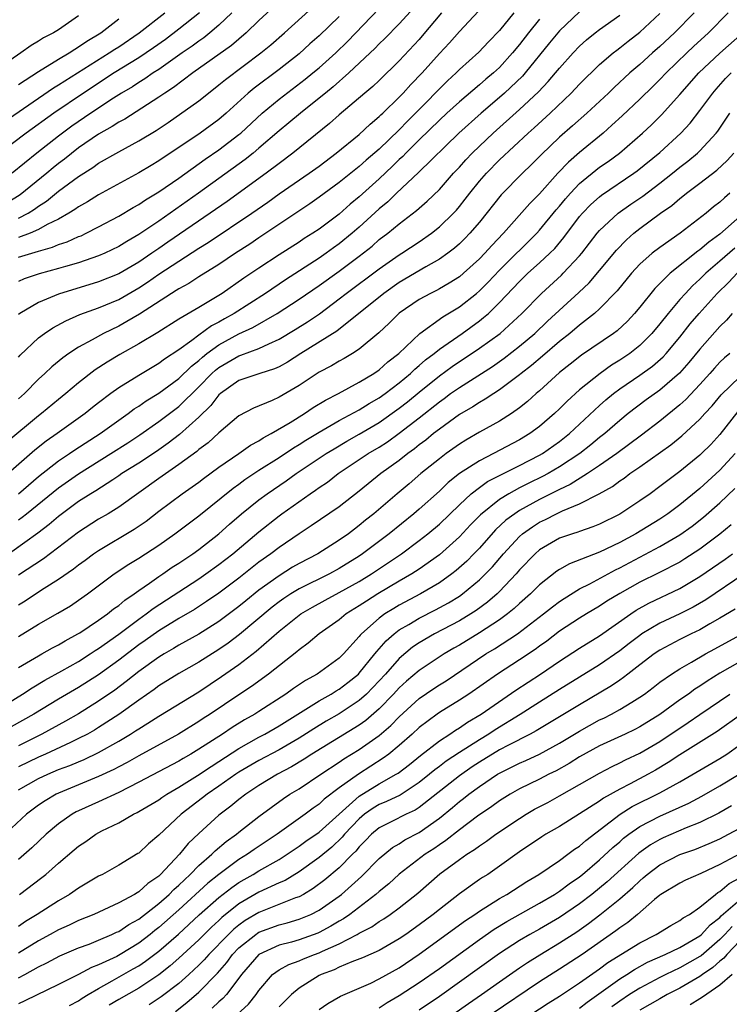
# Model space of a CAD drawing. Units: inches. Extents: x 2556000 to 2559000, y 1524000 to 1527000.
# Drawn here: x 2556605 to 2556676, y 1524298 to 1524396 of the extents above; entities that cross this region are included whole.
import ezdxf

# ---------------------------------------------------------------- set-up
doc = ezdxf.new("R2010")
doc.units = ezdxf.units.IN
doc.header["$MEASUREMENT"] = 0
doc.layers.add('LD25561524_2ft', color=123, linetype='Continuous')

msp = doc.modelspace()

# ---------------------------------------------------------------- linework, layer by layer
at = {"layer": 'LD25561524_2ft'}
for points, elevation in [([(2556631, 1524398.089), (2556629, 1524396.225), (2556627.713, 1524395), (2556626.249, 1524393.751), (2556622.391, 1524391), (2556620.457, 1524389.543), (2556619.605, 1524389), (2556619, 1524388.578), (2556615.604, 1524386.396), (2556615, 1524386.081), (2556614.351, 1524385.649), (2556613, 1524384.902), (2556611, 1524383.513), (2556609.598, 1524382.402), (2556609, 1524381.959), (2556608.464, 1524381.536), (2556607.823, 1524381), (2556605.156, 1524378.844), (2556603.942, 1524378.058)], 8232), ([(2556605, 1524362.62), (2556605.18, 1524362.82), (2556607, 1524364.567), (2556607.583, 1524365), (2556608.432, 1524365.569), (2556609.728, 1524366.272), (2556611.125, 1524366.875), (2556613, 1524367.551), (2556615, 1524368.402), (2556617, 1524369.553), (2556617.884, 1524370.116), (2556619, 1524370.899), (2556621, 1524372.223), (2556623, 1524373.505), (2556623.932, 1524374.069), (2556628.28, 1524377), (2556629.886, 1524378.114), (2556631, 1524378.919), (2556634.022, 1524381), (2556635, 1524381.71), (2556636.715, 1524383), (2556639, 1524384.872), (2556640.098, 1524385.902), (2556641, 1524386.641), (2556641.174, 1524386.826), (2556641.369, 1524387), (2556643, 1524388.585), (2556643.4, 1524389), (2556644.158, 1524389.843), (2556645.276, 1524391), (2556647, 1524392.936), (2556648.003, 1524393.997), (2556649, 1524395.142), (2556651.844, 1524398.156)], 8244), ([(2556605, 1524376.507), (2556605.95, 1524377), (2556606.598, 1524377.402), (2556607, 1524377.707), (2556607.789, 1524378.211), (2556609, 1524379.197), (2556611, 1524380.664), (2556612.434, 1524381.566), (2556613, 1524381.987), (2556615, 1524383.143), (2556617, 1524384.211), (2556618.733, 1524385.267), (2556619.928, 1524386.072), (2556623, 1524388.232), (2556623.953, 1524389), (2556625, 1524389.805), (2556625.651, 1524390.349), (2556629.192, 1524393), (2556630.175, 1524393.825), (2556631.533, 1524395), (2556635, 1524398.128)], 8234), ([(2556644.473, 1524397.527), (2556643, 1524395.898), (2556641.559, 1524394.441), (2556641, 1524393.899), (2556640.563, 1524393.437), (2556640.105, 1524393), (2556637.977, 1524391), (2556636.391, 1524389.609), (2556635.627, 1524389), (2556635, 1524388.469), (2556633.142, 1524387), (2556631.982, 1524386.018), (2556631, 1524385.229), (2556629, 1524383.49), (2556628.415, 1524383), (2556627.627, 1524382.373), (2556622.963, 1524379), (2556619, 1524376.22), (2556617, 1524374.859), (2556615.816, 1524374.184), (2556615, 1524373.673), (2556613.607, 1524373), (2556613, 1524372.738), (2556611, 1524372.054), (2556609.677, 1524371.677), (2556609, 1524371.465), (2556607.067, 1524370.933), (2556605.567, 1524370.433), (2556605, 1524370.184)], 8240), ([(2556672.432, 1524397), (2556670.474, 1524395), (2556669, 1524393.642), (2556668.263, 1524393), (2556667, 1524391.852), (2556666.011, 1524391), (2556664.445, 1524389.555), (2556663.873, 1524389), (2556661.716, 1524387), (2556660.287, 1524385.713), (2556659, 1524384.58), (2556657.156, 1524382.844), (2556656.168, 1524381.832), (2556655.295, 1524381), (2556653.157, 1524378.843), (2556651, 1524376.11), (2556650.058, 1524375), (2556649.539, 1524374.461), (2556649, 1524373.94), (2556648.503, 1524373.497), (2556647.837, 1524373), (2556647, 1524372.416), (2556645.662, 1524371.662), (2556643, 1524370.067), (2556641.458, 1524369), (2556636.781, 1524365.219), (2556633.187, 1524363), (2556631.854, 1524362.146), (2556631, 1524361.676), (2556630.535, 1524361.465), (2556629.086, 1524361), (2556627, 1524360.287), (2556625.159, 1524359), (2556625, 1524358.863), (2556624.197, 1524357.803), (2556623, 1524356.633), (2556621.081, 1524354.919), (2556619.951, 1524354.049), (2556618.773, 1524353.227), (2556617, 1524352.045), (2556615.329, 1524351), (2556615, 1524350.773), (2556614.398, 1524350.398), (2556612.705, 1524349.295), (2556612.21, 1524349), (2556611, 1524348.212), (2556609, 1524346.736), (2556608.068, 1524345.932), (2556606.924, 1524345.076), (2556603, 1524342.281)], 8256), ([(2556623.051, 1524397), (2556621, 1524395.358), (2556619.655, 1524394.345), (2556618.48, 1524393.52), (2556617, 1524392.527), (2556614.545, 1524391), (2556611.487, 1524389), (2556608.518, 1524387), (2556605.759, 1524385), (2556603, 1524382.924)], 8228), ([(2556603, 1524385.754), (2556608.482, 1524389.518), (2556609, 1524389.824), (2556614.058, 1524393), (2556614.613, 1524393.388), (2556615, 1524393.624), (2556617.055, 1524395), (2556619.613, 1524397)], 8226), ([(2556611, 1524396.691), (2556609, 1524395.307), (2556608.478, 1524395), (2556607.502, 1524394.498), (2556607, 1524394.165), (2556606.265, 1524393.735), (2556605.244, 1524393), (2556603, 1524391.472)], 8222), ([(2556661, 1524397.103), (2556659, 1524395.204), (2556658.001, 1524394), (2556655.57, 1524391), (2556655.305, 1524390.695), (2556653.518, 1524389), (2556653, 1524388.543), (2556651.165, 1524387), (2556648.944, 1524385), (2556644.931, 1524381.068), (2556642.732, 1524379), (2556641.863, 1524378.137), (2556641, 1524377.43), (2556639, 1524375.607), (2556638.306, 1524375), (2556637, 1524373.929), (2556636.452, 1524373.548), (2556635.705, 1524373), (2556635, 1524372.517), (2556631.647, 1524370.353), (2556629.642, 1524369), (2556626.518, 1524367), (2556625.543, 1524366.457), (2556625, 1524366.135), (2556624.255, 1524365.745), (2556623, 1524364.83), (2556622.29, 1524364.29), (2556621, 1524363.37), (2556619.569, 1524362.431), (2556619, 1524361.991), (2556617, 1524360.816), (2556615, 1524359.576), (2556614.204, 1524359), (2556613, 1524358.085), (2556612.393, 1524357.607), (2556611.664, 1524357), (2556608.862, 1524355), (2556607.757, 1524354.243), (2556606.645, 1524353.355), (2556603.975, 1524351)], 8250), ([(2556626.295, 1524397), (2556625, 1524395.78), (2556624.089, 1524395), (2556623.484, 1524394.516), (2556623, 1524394.19), (2556622.321, 1524393.679), (2556621.335, 1524393), (2556619, 1524391.35), (2556618.455, 1524391), (2556617.595, 1524390.405), (2556617, 1524390.052), (2556616.369, 1524389.631), (2556615.289, 1524389), (2556614.496, 1524388.497), (2556612.227, 1524387), (2556610.312, 1524385.688), (2556609, 1524384.708), (2556606.824, 1524383), (2556604.358, 1524381)], 8230), ([(2556604.988, 1524349), (2556607, 1524350.723), (2556609, 1524352.283), (2556610.085, 1524353), (2556610.623, 1524353.376), (2556613.156, 1524355), (2556615, 1524356.347), (2556615.938, 1524357), (2556616.541, 1524357.459), (2556617, 1524357.746), (2556617.73, 1524358.27), (2556619, 1524359.029), (2556621, 1524360.489), (2556622.261, 1524361.739), (2556623, 1524362.309), (2556623.354, 1524362.646), (2556623.807, 1524363), (2556625, 1524363.87), (2556627, 1524364.954), (2556628.4, 1524365.6), (2556630.827, 1524367), (2556633, 1524368.421), (2556635, 1524369.797), (2556637, 1524371.215), (2556639, 1524372.699), (2556640.28, 1524373.72), (2556641, 1524374.36), (2556641.845, 1524375), (2556643, 1524375.949), (2556644.737, 1524377.263), (2556645, 1524377.517), (2556645.793, 1524378.207), (2556647, 1524379.376), (2556648.424, 1524381), (2556649, 1524381.606), (2556649.655, 1524382.345), (2556650.286, 1524383), (2556651, 1524383.7), (2556652.368, 1524385), (2556655, 1524387.352), (2556656.883, 1524389.117), (2556657.865, 1524390.135), (2556658.605, 1524391), (2556659, 1524391.489), (2556660.344, 1524393), (2556661, 1524393.686), (2556661.694, 1524394.306), (2556662.553, 1524395), (2556663, 1524395.344), (2556665, 1524396.771)], 8252), ([(2556605, 1524372.607), (2556607, 1524373.209), (2556608.4, 1524373.6), (2556609, 1524373.869), (2556609.858, 1524374.142), (2556611, 1524374.667), (2556611.242, 1524374.758), (2556611.757, 1524375), (2556613, 1524375.637), (2556615, 1524376.707), (2556616.432, 1524377.568), (2556617, 1524377.881), (2556617.665, 1524378.335), (2556619, 1524379.145), (2556621, 1524380.511), (2556623.619, 1524382.381), (2556625, 1524383.328), (2556627, 1524384.847), (2556627.181, 1524385), (2556629.323, 1524387), (2556631, 1524388.377), (2556633.62, 1524390.38), (2556634.381, 1524391), (2556635, 1524391.518), (2556636.657, 1524393), (2556637.849, 1524394.15), (2556641, 1524397.441)], 8238), ([(2556675.829, 1524397), (2556673.874, 1524395), (2556672.367, 1524393.632), (2556671.696, 1524393), (2556669.625, 1524391), (2556669, 1524390.337), (2556668.327, 1524389.673), (2556667, 1524388.388), (2556665.262, 1524386.738), (2556664.226, 1524385.775), (2556663.335, 1524385), (2556661, 1524383.054), (2556659.893, 1524382.107), (2556658.837, 1524381), (2556657, 1524378.951), (2556656.023, 1524377.977), (2556653.395, 1524375), (2556652.224, 1524373.776), (2556651.54, 1524373), (2556651, 1524372.445), (2556649.396, 1524371), (2556649, 1524370.665), (2556647.982, 1524370.018), (2556647, 1524369.452), (2556646.709, 1524369.291), (2556646.113, 1524369), (2556645, 1524368.38), (2556643, 1524367.01), (2556641.98, 1524366.02), (2556640.95, 1524365.05), (2556639, 1524363.428), (2556638.333, 1524363), (2556637.5, 1524362.5), (2556637, 1524362.238), (2556636.229, 1524361.771), (2556635, 1524361.121), (2556633, 1524359.808), (2556631, 1524358.629), (2556630.304, 1524358.304), (2556628.452, 1524357.548), (2556627, 1524356.788), (2556625, 1524355.082), (2556623.922, 1524354.078), (2556623, 1524353.399), (2556622.789, 1524353.211), (2556621, 1524351.908), (2556619, 1524350.521), (2556615, 1524347.651), (2556613.944, 1524347), (2556613, 1524346.447), (2556611, 1524345.152), (2556607.491, 1524342.509), (2556605, 1524340.883)], 8258), ([(2556654.426, 1524397), (2556653, 1524395.24), (2556651.896, 1524394.104), (2556650.926, 1524393.074), (2556649, 1524391.34), (2556648.671, 1524391), (2556647.8, 1524390.2), (2556644.634, 1524387), (2556643.81, 1524386.19), (2556643, 1524385.331), (2556641, 1524383.398), (2556639.7, 1524382.3), (2556639, 1524381.661), (2556637, 1524380.052), (2556635, 1524378.586), (2556634.067, 1524377.933), (2556629, 1524374.546), (2556628.082, 1524373.918), (2556626.668, 1524373), (2556625, 1524371.883), (2556623, 1524370.652), (2556622.002, 1524369.998), (2556621, 1524369.462), (2556620.73, 1524369.269), (2556620.266, 1524369), (2556617.066, 1524366.934), (2556615.824, 1524366.176), (2556615, 1524365.735), (2556613.493, 1524365), (2556612.363, 1524364.362), (2556611, 1524363.624), (2556610.037, 1524363), (2556609.422, 1524362.578), (2556608.321, 1524361.679), (2556607.613, 1524361), (2556607, 1524360.443), (2556605.587, 1524359), (2556605, 1524358.467)], 8246), ([(2556647.219, 1524397), (2556645.302, 1524394.698), (2556645, 1524394.357), (2556643, 1524392.222), (2556641, 1524390.263), (2556640.352, 1524389.648), (2556639.566, 1524389), (2556637, 1524386.812), (2556636.043, 1524385.957), (2556632.392, 1524383), (2556631, 1524381.966), (2556629.733, 1524381), (2556625.823, 1524378.177), (2556624.134, 1524377), (2556619.893, 1524374.107), (2556619, 1524373.476), (2556618.71, 1524373.29), (2556618.315, 1524373), (2556617, 1524372.113), (2556615, 1524370.951), (2556613, 1524370.152), (2556609, 1524368.932), (2556607, 1524368.099), (2556605.143, 1524367), (2556605, 1524366.89)], 8242), ([(2556605, 1524346.397), (2556605.358, 1524346.642), (2556605.784, 1524347), (2556609, 1524349.586), (2556611, 1524350.991), (2556614.218, 1524353), (2556615.915, 1524354.085), (2556617.12, 1524354.88), (2556619, 1524356.203), (2556621, 1524357.708), (2556623, 1524359.652), (2556624.301, 1524361), (2556624.659, 1524361.341), (2556625, 1524361.607), (2556627, 1524362.773), (2556627.178, 1524362.822), (2556629, 1524363.498), (2556629.975, 1524363.975), (2556631, 1524364.419), (2556632.607, 1524365.393), (2556633.836, 1524366.164), (2556635.028, 1524366.972), (2556637, 1524368.441), (2556637.696, 1524369), (2556641, 1524371.448), (2556643, 1524372.843), (2556643.259, 1524373), (2556645, 1524374.158), (2556646.217, 1524375), (2556647, 1524375.625), (2556648.416, 1524377), (2556648.697, 1524377.303), (2556649, 1524377.657), (2556649.593, 1524378.407), (2556650.028, 1524379), (2556651, 1524380.207), (2556651.691, 1524381), (2556653, 1524382.321), (2556655.86, 1524385), (2556656.466, 1524385.534), (2556658.057, 1524387), (2556660.158, 1524389), (2556661, 1524389.879), (2556663, 1524391.835), (2556664.343, 1524393), (2556664.708, 1524393.292), (2556665, 1524393.497), (2556665.831, 1524394.169), (2556667, 1524395.066), (2556669, 1524396.946)], 8254), ([(2556637, 1524396.645), (2556635, 1524394.701), (2556634.091, 1524393.909), (2556633, 1524392.925), (2556631, 1524391.337), (2556628.519, 1524389.481), (2556627.937, 1524389), (2556625.723, 1524387), (2556625, 1524386.372), (2556623.139, 1524385), (2556619, 1524382.228), (2556618.224, 1524381.776), (2556617, 1524381.028), (2556613, 1524378.822), (2556611.875, 1524378.125), (2556611, 1524377.644), (2556610.633, 1524377.367), (2556610.02, 1524377), (2556609, 1524376.422), (2556607.862, 1524375.862), (2556607, 1524375.372), (2556606.163, 1524375), (2556605, 1524374.566)], 8236), ([(2556657, 1524396.388), (2556655.886, 1524395), (2556655, 1524393.837), (2556654.317, 1524393), (2556653, 1524391.557), (2556652.401, 1524391), (2556651.632, 1524390.368), (2556651, 1524389.817), (2556649, 1524388.129), (2556647.757, 1524387), (2556647, 1524386.3), (2556645, 1524384.342), (2556643.664, 1524383), (2556643.344, 1524382.656), (2556643, 1524382.352), (2556642.316, 1524381.684), (2556641, 1524380.442), (2556639, 1524378.635), (2556638.102, 1524377.898), (2556637, 1524376.916), (2556635, 1524375.415), (2556634.381, 1524375), (2556633.525, 1524374.475), (2556633, 1524374.119), (2556631, 1524372.839), (2556629, 1524371.528), (2556627.488, 1524370.512), (2556625.313, 1524369), (2556625, 1524368.8), (2556623, 1524367.588), (2556621, 1524366.414), (2556618.902, 1524365.098), (2556617, 1524363.945), (2556615.114, 1524362.886), (2556613.861, 1524362.139), (2556612.649, 1524361.351), (2556611, 1524360.074), (2556609.725, 1524359), (2556609, 1524358.416), (2556607.304, 1524357), (2556607, 1524356.771), (2556603.851, 1524354.149)], 8248), ([(2556605, 1524389.838), (2556607, 1524391.145), (2556609, 1524392.385), (2556610.041, 1524393), (2556610.617, 1524393.383), (2556611, 1524393.596), (2556611.829, 1524394.171), (2556613.208, 1524395), (2556615, 1524396.393)], 8224), ([(2556605, 1524337.91), (2556605.681, 1524338.32), (2556606.685, 1524339), (2556607.572, 1524339.572), (2556609, 1524340.457), (2556610.496, 1524341.504), (2556611, 1524341.905), (2556611.64, 1524342.36), (2556612.494, 1524343), (2556613, 1524343.343), (2556616.552, 1524345.448), (2556617.735, 1524346.265), (2556619, 1524347.252), (2556621.343, 1524349), (2556623, 1524350.167), (2556623.472, 1524350.528), (2556625, 1524351.642), (2556626.983, 1524353), (2556628.155, 1524353.845), (2556629, 1524354.291), (2556629.422, 1524354.578), (2556630.22, 1524355), (2556632.124, 1524356.124), (2556633.534, 1524357), (2556634.41, 1524357.59), (2556635.648, 1524358.352), (2556636.922, 1524359), (2556639, 1524360.122), (2556640.46, 1524361), (2556641, 1524361.37), (2556641.851, 1524362.149), (2556642.945, 1524363), (2556645.069, 1524365), (2556647.34, 1524366.66), (2556649, 1524367.662), (2556650.699, 1524369), (2556651, 1524369.254), (2556651.869, 1524370.131), (2556653, 1524371.326), (2556656.728, 1524375), (2556657, 1524375.294), (2556658.67, 1524377.33), (2556659, 1524377.701), (2556659.577, 1524378.423), (2556660.088, 1524379), (2556661, 1524379.952), (2556663, 1524381.582), (2556663.834, 1524382.166), (2556664.972, 1524383), (2556667.287, 1524385), (2556668.166, 1524385.834), (2556669.17, 1524386.83), (2556671, 1524388.843), (2556672.889, 1524391), (2556675, 1524392.963), (2556677.299, 1524395)], 8260), ([(2556605, 1524334.742), (2556607, 1524335.965), (2556608.939, 1524337.061), (2556610.18, 1524337.82), (2556611, 1524338.376), (2556611.879, 1524339), (2556614.555, 1524341), (2556616.022, 1524341.978), (2556617, 1524342.565), (2556619, 1524343.872), (2556620.613, 1524345), (2556623, 1524346.786), (2556626.435, 1524349.565), (2556627, 1524349.961), (2556627.595, 1524350.405), (2556629, 1524351.342), (2556631, 1524352.61), (2556632.437, 1524353.563), (2556633, 1524353.897), (2556633.666, 1524354.334), (2556635, 1524355.153), (2556637, 1524356.311), (2556639, 1524357.384), (2556639.992, 1524358.008), (2556641, 1524358.569), (2556641.602, 1524359), (2556643, 1524360.07), (2556644.111, 1524361), (2556644.557, 1524361.443), (2556645, 1524361.802), (2556645.633, 1524362.367), (2556646.474, 1524363), (2556647, 1524363.431), (2556649.262, 1524365), (2556651, 1524366.251), (2556651.423, 1524366.577), (2556651.899, 1524367), (2556653, 1524368.077), (2556655, 1524370.196), (2556655.844, 1524371), (2556657, 1524372.04), (2556658.03, 1524373), (2556658.517, 1524373.483), (2556659.439, 1524374.561), (2556661, 1524376.671), (2556661.279, 1524377), (2556662.133, 1524377.867), (2556663, 1524378.648), (2556663.197, 1524378.803), (2556666.423, 1524381), (2556666.758, 1524381.242), (2556669, 1524383.048), (2556671.115, 1524385), (2556672.017, 1524385.983), (2556673, 1524387.254), (2556674.279, 1524389), (2556674.613, 1524389.387), (2556675.568, 1524390.432), (2556676.12, 1524391)], 8262), ([(2556605, 1524331.647), (2556607, 1524332.821), (2556607.336, 1524333), (2556608.39, 1524333.611), (2556609, 1524333.92), (2556609.674, 1524334.326), (2556610.935, 1524335), (2556611.111, 1524335.111), (2556613, 1524336.383), (2556613.874, 1524337), (2556614.49, 1524337.51), (2556615, 1524337.856), (2556615.615, 1524338.385), (2556616.54, 1524339), (2556617, 1524339.341), (2556618.083, 1524340.083), (2556619, 1524340.738), (2556619.4, 1524341), (2556620.343, 1524341.657), (2556621, 1524342.074), (2556622.384, 1524343), (2556623, 1524343.443), (2556625, 1524345.006), (2556626.049, 1524345.951), (2556627.268, 1524347), (2556629, 1524348.392), (2556629.811, 1524349), (2556631.709, 1524350.291), (2556632.724, 1524351), (2556635.72, 1524353), (2556636.505, 1524353.495), (2556637.762, 1524354.238), (2556639, 1524354.942), (2556641, 1524356.119), (2556643, 1524357.524), (2556643.828, 1524358.172), (2556645, 1524359.144), (2556647, 1524360.762), (2556648.296, 1524361.704), (2556651, 1524363.513), (2556653.059, 1524365), (2556655.234, 1524367), (2556657.183, 1524369), (2556659.185, 1524370.815), (2556659.369, 1524371), (2556661, 1524372.737), (2556661.223, 1524373), (2556662.76, 1524375), (2556663, 1524375.281), (2556664.86, 1524377), (2556666.111, 1524377.889), (2556667.295, 1524378.705), (2556669, 1524379.998), (2556670.262, 1524381), (2556671, 1524381.608), (2556671.792, 1524382.208), (2556672.755, 1524383), (2556673, 1524383.234), (2556674.633, 1524385), (2556674.795, 1524385.206), (2556675.604, 1524386.396), (2556675.995, 1524387)], 8264), ([(2556603, 1524327.534), (2556605.407, 1524329), (2556606.365, 1524329.635), (2556607.617, 1524330.383), (2556609.311, 1524331.311), (2556611, 1524332.261), (2556612.156, 1524333), (2556612.656, 1524333.344), (2556613, 1524333.553), (2556615, 1524334.986), (2556617, 1524336.485), (2556617.736, 1524337), (2556618.446, 1524337.554), (2556623, 1524340.512), (2556623.709, 1524341), (2556625, 1524341.927), (2556626.383, 1524343), (2556629, 1524345.198), (2556631, 1524346.791), (2556631.286, 1524347), (2556634.114, 1524349), (2556634.651, 1524349.349), (2556635, 1524349.607), (2556635.837, 1524350.163), (2556636.919, 1524351), (2556639.9, 1524353), (2556641, 1524353.661), (2556641.819, 1524354.181), (2556643, 1524355.033), (2556645, 1524356.587), (2556647, 1524358.185), (2556647.485, 1524358.515), (2556648.129, 1524359), (2556649, 1524359.614), (2556652.292, 1524361.708), (2556653.463, 1524362.537), (2556655, 1524363.726), (2556656.518, 1524365), (2556657.789, 1524366.211), (2556660.917, 1524369.083), (2556661.946, 1524370.054), (2556663, 1524371.277), (2556664.679, 1524373.321), (2556665.663, 1524374.337), (2556666.418, 1524375), (2556667, 1524375.462), (2556669.086, 1524377), (2556670.214, 1524377.786), (2556671, 1524378.474), (2556671.302, 1524378.698), (2556671.665, 1524379), (2556673, 1524380), (2556674.698, 1524381.301), (2556675.732, 1524382.268), (2556676.392, 1524383)], 8266), ([(2556675.976, 1524379), (2556675.45, 1524378.55), (2556675, 1524378.109), (2556674.372, 1524377.628), (2556673.615, 1524377), (2556671.039, 1524375), (2556669, 1524373.588), (2556668.236, 1524373), (2556667, 1524371.899), (2556666.189, 1524371), (2556664.753, 1524369.247), (2556663, 1524367.464), (2556662.489, 1524367), (2556661, 1524365.835), (2556660.017, 1524365), (2556659, 1524364.195), (2556657.284, 1524362.716), (2556656.198, 1524361.802), (2556655.166, 1524361), (2556655, 1524360.855), (2556653, 1524359.358), (2556652.429, 1524359), (2556651.572, 1524358.428), (2556651, 1524358.116), (2556650.329, 1524357.671), (2556649, 1524356.903), (2556647, 1524355.45), (2556646.431, 1524355), (2556645.649, 1524354.351), (2556645, 1524353.866), (2556644.526, 1524353.474), (2556643.855, 1524353), (2556643, 1524352.327), (2556641.157, 1524351), (2556639, 1524349.259), (2556637, 1524347.699), (2556634.224, 1524345.776), (2556633, 1524344.988), (2556631, 1524343.632), (2556630.183, 1524343), (2556629, 1524342.15), (2556627, 1524340.573), (2556625, 1524339.078), (2556623.77, 1524338.23), (2556622.554, 1524337.446), (2556621, 1524336.539), (2556619, 1524335.317), (2556617.649, 1524334.351), (2556617, 1524333.908), (2556615, 1524332.385), (2556613, 1524330.913), (2556611, 1524329.642), (2556609, 1524328.49), (2556606.536, 1524327), (2556604.27, 1524325.729)], 8268), ([(2556677, 1524376.656), (2556675, 1524374.908), (2556673.883, 1524374.117), (2556673, 1524373.332), (2556672.801, 1524373.199), (2556670.038, 1524371), (2556668.511, 1524369.488), (2556667, 1524367.613), (2556666.483, 1524367), (2556665.767, 1524366.234), (2556664.74, 1524365.26), (2556664.39, 1524365), (2556661.182, 1524362.818), (2556660.071, 1524361.929), (2556659, 1524361.106), (2556657, 1524359.285), (2556656.669, 1524359), (2556655.806, 1524358.194), (2556655, 1524357.558), (2556654.194, 1524357), (2556653, 1524356.251), (2556651, 1524355.135), (2556649.651, 1524354.349), (2556649, 1524353.943), (2556647.683, 1524353), (2556647, 1524352.488), (2556645.164, 1524351), (2556644, 1524350), (2556642.797, 1524349), (2556640.472, 1524347), (2556639.647, 1524346.353), (2556639, 1524345.817), (2556638.527, 1524345.473), (2556637.92, 1524345), (2556637, 1524344.35), (2556634.86, 1524343), (2556633, 1524342.031), (2556632.348, 1524341.651), (2556631, 1524340.815), (2556629, 1524339.358), (2556627.688, 1524338.312), (2556627, 1524337.734), (2556625, 1524336.239), (2556623, 1524334.978), (2556621, 1524333.867), (2556620.466, 1524333.534), (2556619.528, 1524333), (2556619, 1524332.68), (2556617, 1524331.256), (2556615.749, 1524330.251), (2556614.6, 1524329.401), (2556613, 1524328.274), (2556611, 1524327.025), (2556609.703, 1524326.297), (2556607.334, 1524325), (2556605, 1524323.846)], 8270), ([(2556676.48, 1524373.52), (2556675, 1524372.208), (2556673.595, 1524371), (2556673, 1524370.41), (2556672.256, 1524369.744), (2556671.551, 1524369), (2556671, 1524368.37), (2556669.834, 1524367), (2556669, 1524365.944), (2556668.208, 1524365), (2556667, 1524363.797), (2556666.002, 1524363), (2556665, 1524362.318), (2556664.178, 1524361.822), (2556663.053, 1524361), (2556661, 1524359.362), (2556659.746, 1524358.254), (2556659, 1524357.487), (2556658.489, 1524357), (2556657, 1524355.714), (2556656.034, 1524355), (2556655, 1524354.377), (2556652.392, 1524353), (2556651, 1524352.297), (2556649.01, 1524351), (2556647.887, 1524350.113), (2556647, 1524349.26), (2556645, 1524347.46), (2556644.466, 1524347), (2556641.978, 1524345), (2556639.328, 1524343), (2556639, 1524342.777), (2556637, 1524341.527), (2556636.032, 1524341), (2556633, 1524339.492), (2556632.192, 1524339), (2556631.472, 1524338.528), (2556631, 1524338.196), (2556630.327, 1524337.673), (2556627.063, 1524334.937), (2556625.922, 1524334.078), (2556625, 1524333.445), (2556623, 1524332.184), (2556621, 1524331.046), (2556619, 1524329.808), (2556618.54, 1524329.46), (2556617, 1524328.401), (2556615.029, 1524326.971), (2556613, 1524325.654), (2556612.594, 1524325.407), (2556611.87, 1524325), (2556611, 1524324.548), (2556610.177, 1524324.177), (2556607.681, 1524323), (2556607, 1524322.702), (2556605, 1524321.736)], 8272), ([(2556605, 1524319.431), (2556607, 1524320.563), (2556607.923, 1524321), (2556609, 1524321.453), (2556610.134, 1524321.867), (2556611, 1524322.245), (2556611.541, 1524322.458), (2556613, 1524323.161), (2556615, 1524324.294), (2556616.186, 1524325), (2556616.688, 1524325.312), (2556617, 1524325.531), (2556617.922, 1524326.078), (2556619, 1524326.78), (2556623, 1524329.233), (2556625.26, 1524330.74), (2556627, 1524331.961), (2556628.732, 1524333.268), (2556631, 1524335.263), (2556633, 1524336.873), (2556633.179, 1524337), (2556634.332, 1524337.668), (2556635.618, 1524338.382), (2556637, 1524339.123), (2556639, 1524340.239), (2556640.245, 1524341), (2556643.209, 1524343), (2556645, 1524344.32), (2556645.863, 1524345), (2556647, 1524345.965), (2556649, 1524347.898), (2556650.186, 1524349), (2556651, 1524349.632), (2556651.798, 1524350.202), (2556653, 1524350.832), (2556655, 1524351.819), (2556657, 1524352.834), (2556657.282, 1524353), (2556659, 1524354.224), (2556659.981, 1524355), (2556663, 1524357.807), (2556663.631, 1524358.369), (2556664.375, 1524359), (2556665, 1524359.476), (2556667, 1524360.839), (2556668.273, 1524361.727), (2556669.335, 1524362.665), (2556669.638, 1524363), (2556671, 1524364.627), (2556672.046, 1524365.954), (2556672.927, 1524367), (2556674.732, 1524369), (2556675.886, 1524370.114), (2556676.718, 1524371)], 8274), ([(2556676.235, 1524367), (2556675.66, 1524366.34), (2556675, 1524365.696), (2556673, 1524363.426), (2556671.909, 1524362.091), (2556670.981, 1524361.019), (2556669, 1524359.326), (2556667.632, 1524358.368), (2556665.838, 1524357), (2556665, 1524356.324), (2556663.51, 1524355), (2556663, 1524354.6), (2556662.127, 1524353.873), (2556661.01, 1524353), (2556659, 1524351.673), (2556657.845, 1524351), (2556657.298, 1524350.702), (2556655.941, 1524350.059), (2556655, 1524349.575), (2556653.924, 1524349), (2556653, 1524348.425), (2556651.105, 1524346.895), (2556650.119, 1524345.881), (2556649, 1524344.698), (2556647, 1524342.907), (2556645, 1524341.481), (2556644.268, 1524341), (2556643, 1524340.265), (2556640.877, 1524339), (2556639.715, 1524338.285), (2556639, 1524337.8), (2556637.699, 1524337), (2556637, 1524336.411), (2556635.023, 1524335), (2556633.925, 1524334.075), (2556633, 1524333.425), (2556632.78, 1524333.22), (2556629.965, 1524331), (2556628.245, 1524329.755), (2556627, 1524328.934), (2556624.139, 1524327), (2556623.443, 1524326.557), (2556623, 1524326.252), (2556620.954, 1524325), (2556617, 1524322.835), (2556615.829, 1524322.171), (2556615, 1524321.747), (2556614.518, 1524321.482), (2556613, 1524320.761), (2556609, 1524319.115), (2556608.759, 1524319), (2556607.648, 1524318.352), (2556607, 1524317.9), (2556605.814, 1524317), (2556603.304, 1524314.696)], 8276), ([(2556675.993, 1524363), (2556675.448, 1524362.551), (2556675, 1524362.125), (2556674.456, 1524361.544), (2556673.989, 1524361), (2556673, 1524359.901), (2556671.596, 1524358.404), (2556671, 1524357.871), (2556669, 1524356.238), (2556667.171, 1524354.829), (2556664.708, 1524353), (2556663, 1524351.804), (2556661.79, 1524351), (2556660.072, 1524349.928), (2556659, 1524349.422), (2556658.727, 1524349.273), (2556657, 1524348.419), (2556655, 1524347.317), (2556654.522, 1524347), (2556653.652, 1524346.348), (2556652.619, 1524345.381), (2556651, 1524343.573), (2556650.451, 1524343), (2556649.734, 1524342.266), (2556648.68, 1524341.32), (2556648.263, 1524341), (2556647, 1524340.108), (2556645.131, 1524339), (2556643, 1524337.871), (2556642.447, 1524337.553), (2556641.562, 1524337), (2556641, 1524336.586), (2556639.221, 1524335), (2556639.113, 1524334.887), (2556639, 1524334.729), (2556637.426, 1524333), (2556637, 1524332.58), (2556634.805, 1524331), (2556633.638, 1524330.362), (2556632.45, 1524329.55), (2556631.694, 1524329), (2556629, 1524327.266), (2556628.582, 1524327), (2556627.566, 1524326.434), (2556626.329, 1524325.671), (2556625.356, 1524325), (2556623, 1524323.483), (2556622.186, 1524323), (2556621.421, 1524322.578), (2556621, 1524322.315), (2556617, 1524320.191), (2556615, 1524319.185), (2556613, 1524318.249), (2556611, 1524317.355), (2556610.759, 1524317.242), (2556610.341, 1524317), (2556609, 1524316.057), (2556607.752, 1524315), (2556606.34, 1524313.66), (2556605, 1524312.494)], 8278), ([(2556605.114, 1524309), (2556607.325, 1524310.675), (2556607.728, 1524311), (2556609, 1524312.132), (2556610.567, 1524313.433), (2556611, 1524313.82), (2556611.709, 1524314.291), (2556612.711, 1524315), (2556613.331, 1524315.332), (2556615, 1524316.139), (2556616.465, 1524317), (2556616.829, 1524317.171), (2556617, 1524317.267), (2556619, 1524318.45), (2556619.318, 1524318.681), (2556619.801, 1524319), (2556621, 1524319.697), (2556622.877, 1524320.878), (2556624.218, 1524321.782), (2556625, 1524322.263), (2556627, 1524323.568), (2556629, 1524324.691), (2556629.582, 1524325), (2556631, 1524325.823), (2556635, 1524328.306), (2556636.217, 1524329), (2556636.689, 1524329.311), (2556637, 1524329.487), (2556637.853, 1524330.147), (2556638.918, 1524331), (2556639, 1524331.081), (2556640.577, 1524333), (2556640.753, 1524333.247), (2556641, 1524333.506), (2556641.687, 1524334.313), (2556642.478, 1524335), (2556643, 1524335.399), (2556643.95, 1524335.95), (2556645, 1524336.585), (2556646.604, 1524337.396), (2556647.901, 1524338.099), (2556649, 1524338.773), (2556649.328, 1524339), (2556651, 1524340.389), (2556651.622, 1524341), (2556652.293, 1524341.707), (2556653.393, 1524343), (2556655, 1524344.725), (2556655.316, 1524345), (2556656.296, 1524345.704), (2556657, 1524346.148), (2556657.581, 1524346.419), (2556658.682, 1524347), (2556659.294, 1524347.294), (2556661, 1524347.992), (2556662.958, 1524349), (2556664.28, 1524349.72), (2556665, 1524350.268), (2556665.446, 1524350.554), (2556666.024, 1524351), (2556667, 1524351.668), (2556670.119, 1524353.881), (2556671.216, 1524354.784), (2556673, 1524356.433), (2556673.505, 1524357), (2556674.228, 1524357.772), (2556675.134, 1524358.865), (2556677, 1524360.657)], 8280), ([(2556676.78, 1524357.22), (2556675, 1524354.896), (2556674.088, 1524353.912), (2556673.167, 1524353), (2556673, 1524352.844), (2556671, 1524351.21), (2556669, 1524349.704), (2556668.026, 1524349), (2556667, 1524348.291), (2556665, 1524346.949), (2556663, 1524345.956), (2556662.323, 1524345.677), (2556661, 1524345.24), (2556660.833, 1524345.167), (2556660.28, 1524345), (2556659, 1524344.553), (2556657, 1524343.395), (2556656.548, 1524343), (2556655, 1524341.391), (2556654.668, 1524341), (2556653, 1524339.228), (2556652.767, 1524339), (2556651.821, 1524338.179), (2556650.667, 1524337.333), (2556650.143, 1524337), (2556649, 1524336.315), (2556646.514, 1524335), (2556645, 1524334.11), (2556644.336, 1524333.664), (2556643, 1524332.556), (2556641.617, 1524331), (2556640.363, 1524329.637), (2556639.721, 1524329), (2556639, 1524328.357), (2556637, 1524327.018), (2556635.718, 1524326.282), (2556634.469, 1524325.531), (2556633, 1524324.599), (2556631, 1524323.444), (2556629, 1524322.374), (2556627, 1524321.196), (2556626.702, 1524321), (2556625, 1524319.804), (2556623.816, 1524319), (2556623.367, 1524318.633), (2556621.241, 1524317), (2556619, 1524314.924), (2556617.966, 1524314.034), (2556617, 1524313.13), (2556616.922, 1524313.077), (2556615, 1524311.901), (2556613.382, 1524311), (2556613, 1524310.816), (2556611, 1524309.633), (2556610.102, 1524309), (2556609, 1524308.369), (2556606.866, 1524307), (2556605.703, 1524306.297), (2556605, 1524305.808)], 8282), ([(2556676.527, 1524353), (2556675, 1524351.343), (2556673, 1524349.517), (2556671, 1524347.873), (2556669.811, 1524347), (2556669, 1524346.469), (2556666.599, 1524345), (2556665, 1524344.128), (2556663, 1524343.164), (2556659.99, 1524342.01), (2556659, 1524341.446), (2556658.73, 1524341.27), (2556657, 1524339.906), (2556656.101, 1524339), (2556655, 1524338.034), (2556654.468, 1524337.532), (2556653.812, 1524337), (2556653, 1524336.405), (2556651, 1524335.106), (2556649, 1524333.89), (2556648.431, 1524333.569), (2556647.484, 1524333), (2556645, 1524331.358), (2556643.723, 1524330.277), (2556643, 1524329.611), (2556642.441, 1524329), (2556641, 1524327.517), (2556639.65, 1524326.35), (2556639, 1524325.895), (2556634.289, 1524323), (2556633.508, 1524322.492), (2556632.252, 1524321.748), (2556630.845, 1524321), (2556629, 1524319.868), (2556627.679, 1524319), (2556627, 1524318.478), (2556626.192, 1524317.808), (2556625, 1524316.925), (2556623, 1524315.083), (2556621.932, 1524314.068), (2556621.073, 1524313), (2556619.183, 1524311), (2556619, 1524310.827), (2556617.906, 1524310.095), (2556617, 1524309.248), (2556616.833, 1524309.167), (2556616.578, 1524309), (2556615, 1524308.15), (2556612.514, 1524307), (2556611, 1524306.381), (2556610.071, 1524305.929), (2556609, 1524305.457), (2556608.176, 1524305), (2556607, 1524304.377), (2556605, 1524303.136)], 8284), ([(2556605, 1524300.68), (2556605.619, 1524301), (2556607, 1524301.754), (2556607.841, 1524302.159), (2556609.14, 1524302.86), (2556611, 1524303.652), (2556612.042, 1524304.042), (2556613, 1524304.426), (2556614.324, 1524305), (2556614.779, 1524305.222), (2556615, 1524305.31), (2556616.007, 1524305.993), (2556617, 1524306.523), (2556619, 1524308.079), (2556620.03, 1524309), (2556620.5, 1524309.5), (2556621, 1524309.926), (2556622.139, 1524311), (2556623, 1524311.876), (2556624.305, 1524313), (2556624.643, 1524313.357), (2556625.725, 1524314.275), (2556626.744, 1524315), (2556627, 1524315.215), (2556629, 1524316.78), (2556631.439, 1524318.561), (2556632.094, 1524319), (2556633, 1524319.552), (2556635.159, 1524321), (2556637, 1524322.2), (2556637.474, 1524322.526), (2556639, 1524323.465), (2556641, 1524324.871), (2556642.15, 1524325.85), (2556643, 1524326.73), (2556645, 1524328.569), (2556646.445, 1524329.555), (2556647, 1524329.921), (2556647.672, 1524330.328), (2556651.656, 1524333), (2556652.5, 1524333.5), (2556654.789, 1524335), (2556657.394, 1524337), (2556658.284, 1524337.716), (2556659, 1524338.25), (2556659.449, 1524338.551), (2556661, 1524339.496), (2556662.004, 1524340.004), (2556664.591, 1524341.409), (2556665, 1524341.601), (2556669, 1524343.728), (2556671, 1524344.902), (2556672.229, 1524345.771), (2556673.357, 1524346.643), (2556675, 1524348.1), (2556676.482, 1524349.518)], 8286), ([(2556676.109, 1524345.892), (2556675, 1524344.95), (2556673, 1524343.468), (2556671.512, 1524342.488), (2556671, 1524342.174), (2556668.911, 1524341.089), (2556667, 1524340.161), (2556665, 1524339.047), (2556663.73, 1524338.27), (2556663, 1524337.788), (2556661.681, 1524337), (2556661, 1524336.574), (2556659, 1524335.268), (2556657.713, 1524334.287), (2556657, 1524333.791), (2556656.553, 1524333.447), (2556655, 1524332.404), (2556652.821, 1524331), (2556649.946, 1524329), (2556649, 1524328.376), (2556647, 1524327.152), (2556646.782, 1524327), (2556645, 1524325.665), (2556644.287, 1524325), (2556643, 1524323.867), (2556641.945, 1524323), (2556641.407, 1524322.594), (2556638.937, 1524321), (2556637, 1524319.627), (2556635.499, 1524318.501), (2556635, 1524318.009), (2556634.403, 1524317.597), (2556633.619, 1524317), (2556630.829, 1524315), (2556628.526, 1524313.473), (2556627.87, 1524313), (2556627, 1524312.471), (2556625.002, 1524310.998), (2556623.89, 1524310.11), (2556621, 1524307.458), (2556619, 1524305.683), (2556618.609, 1524305.391), (2556618.132, 1524305), (2556617, 1524304.127), (2556615.156, 1524303), (2556614.816, 1524302.816), (2556613, 1524301.967), (2556612.296, 1524301.703), (2556611, 1524301.007), (2556609, 1524300.003), (2556605.635, 1524298.365), (2556605, 1524298.086)], 8288), ([(2556610.084, 1524297.916), (2556611, 1524298.39), (2556611.356, 1524298.644), (2556611.959, 1524299), (2556613, 1524299.611), (2556614.36, 1524300.36), (2556616.447, 1524301.553), (2556617, 1524301.875), (2556617.681, 1524302.319), (2556619, 1524303.329), (2556620.96, 1524305.04), (2556622.011, 1524305.989), (2556623.047, 1524306.953), (2556625, 1524308.681), (2556626.296, 1524309.703), (2556627, 1524310.178), (2556627.513, 1524310.487), (2556628.435, 1524311), (2556629, 1524311.348), (2556631, 1524312.482), (2556631.824, 1524313), (2556632.515, 1524313.485), (2556633, 1524313.798), (2556633.691, 1524314.309), (2556635, 1524315.22), (2556639, 1524318.811), (2556641, 1524320.05), (2556642.707, 1524321), (2556642.886, 1524321.114), (2556644.017, 1524321.983), (2556645.125, 1524322.875), (2556647, 1524324.333), (2556648.033, 1524325), (2556648.604, 1524325.396), (2556649, 1524325.626), (2556649.812, 1524326.188), (2556651.191, 1524327), (2556654.618, 1524329.382), (2556657.111, 1524331), (2556659, 1524332.279), (2556661, 1524333.564), (2556663, 1524334.811), (2556666.11, 1524337), (2556666.643, 1524337.357), (2556667.921, 1524338.079), (2556671, 1524339.539), (2556673, 1524340.722), (2556675.528, 1524342.472), (2556676.247, 1524343)], 8290), ([(2556677.417, 1524341), (2556673.598, 1524338.402), (2556672.328, 1524337.672), (2556671, 1524337.014), (2556669, 1524336.072), (2556667.225, 1524335), (2556667, 1524334.849), (2556665.945, 1524334.055), (2556665, 1524333.311), (2556663, 1524331.91), (2556659, 1524329.449), (2556657, 1524328.202), (2556655.052, 1524326.948), (2556652.577, 1524325.423), (2556651.944, 1524325), (2556651, 1524324.44), (2556649, 1524323.158), (2556647.698, 1524322.302), (2556647, 1524321.763), (2556646.556, 1524321.444), (2556646.032, 1524321), (2556645, 1524320.17), (2556643.078, 1524318.922), (2556641.741, 1524318.259), (2556641, 1524317.967), (2556640.396, 1524317.604), (2556639.546, 1524317), (2556639, 1524316.544), (2556637.539, 1524315), (2556637.302, 1524314.698), (2556636.269, 1524313.73), (2556635, 1524312.675), (2556633, 1524311.248), (2556631.599, 1524310.401), (2556631, 1524310.143), (2556629, 1524309.213), (2556627, 1524308.046), (2556625.307, 1524306.693), (2556625, 1524306.395), (2556624.265, 1524305.735), (2556623, 1524304.476), (2556621, 1524302.626), (2556620.139, 1524301.861), (2556619, 1524300.974), (2556617, 1524299.653), (2556615, 1524298.504), (2556614.065, 1524297.935)], 8292), ([(2556676.52, 1524337.48), (2556675, 1524336.56), (2556674.008, 1524336.007), (2556673, 1524335.421), (2556672.118, 1524335), (2556671, 1524334.441), (2556669, 1524333.387), (2556668.427, 1524333), (2556667, 1524331.926), (2556665.802, 1524331), (2556665.364, 1524330.636), (2556665, 1524330.401), (2556664.183, 1524329.817), (2556661, 1524327.93), (2556656.674, 1524325.325), (2556656.075, 1524325), (2556653.893, 1524323.893), (2556653, 1524323.415), (2556651, 1524322.2), (2556650.274, 1524321.726), (2556649, 1524320.844), (2556645, 1524317.67), (2556644.592, 1524317.408), (2556643.704, 1524317), (2556642.274, 1524316.274), (2556641, 1524315.653), (2556640.221, 1524315), (2556639.632, 1524314.368), (2556639, 1524313.746), (2556638.672, 1524313.328), (2556638.326, 1524313), (2556637, 1524311.661), (2556635.562, 1524310.438), (2556634.421, 1524309.579), (2556633.428, 1524309), (2556633, 1524308.771), (2556632.656, 1524308.656), (2556629, 1524307.209), (2556627.622, 1524306.378), (2556627, 1524305.936), (2556626.483, 1524305.517), (2556625.95, 1524305), (2556624.005, 1524303), (2556623.542, 1524302.458), (2556623, 1524301.921), (2556622, 1524301), (2556621, 1524300.115), (2556619.243, 1524298.758), (2556618.037, 1524297.964)], 8294), ([(2556620.678, 1524297.322), (2556621.805, 1524298.195), (2556623, 1524299.226), (2556624.867, 1524301.133), (2556625.791, 1524302.209), (2556626.37, 1524303), (2556627, 1524303.656), (2556628.678, 1524305), (2556628.866, 1524305.134), (2556629, 1524305.215), (2556631, 1524305.968), (2556631.828, 1524306.172), (2556633, 1524306.525), (2556633.347, 1524306.653), (2556634.163, 1524307), (2556635, 1524307.413), (2556637, 1524308.808), (2556637.245, 1524309), (2556639.223, 1524310.777), (2556641, 1524312.568), (2556642.331, 1524313.668), (2556643, 1524314.06), (2556643.56, 1524314.44), (2556645, 1524315.191), (2556647, 1524316.608), (2556648.326, 1524317.674), (2556649, 1524318.268), (2556649.422, 1524318.578), (2556649.933, 1524319), (2556651, 1524319.783), (2556652.804, 1524321), (2556653, 1524321.117), (2556654.28, 1524321.721), (2556655, 1524322.098), (2556655.63, 1524322.37), (2556657, 1524323.015), (2556659, 1524324.096), (2556661, 1524325.303), (2556663, 1524326.412), (2556663.403, 1524326.597), (2556664.192, 1524327), (2556665, 1524327.449), (2556666.197, 1524328.198), (2556667, 1524328.676), (2556667.468, 1524329), (2556668.349, 1524329.651), (2556669, 1524330.17), (2556670.182, 1524331), (2556671, 1524331.515), (2556672.174, 1524332.174), (2556673.571, 1524333), (2556674.483, 1524333.517), (2556677, 1524334.88)], 8296), ([(2556677, 1524332.22), (2556675, 1524331.084), (2556673.718, 1524330.282), (2556673, 1524329.776), (2556672.51, 1524329.49), (2556671.854, 1524329), (2556671, 1524328.411), (2556669, 1524326.943), (2556667, 1524325.72), (2556666.527, 1524325.473), (2556665.548, 1524325), (2556663, 1524323.819), (2556661, 1524322.716), (2556659.944, 1524322.056), (2556658.649, 1524321.351), (2556657.928, 1524321), (2556657, 1524320.513), (2556655, 1524319.526), (2556654.055, 1524319), (2556653, 1524318.344), (2556652.225, 1524317.775), (2556650.803, 1524316.803), (2556649, 1524315.45), (2556647.634, 1524314.367), (2556647, 1524313.961), (2556646.437, 1524313.563), (2556645.585, 1524313), (2556643, 1524311.004), (2556641.953, 1524310.047), (2556641, 1524309.289), (2556640.678, 1524309), (2556638.075, 1524307), (2556637.449, 1524306.551), (2556637, 1524306.312), (2556636.182, 1524305.818), (2556635, 1524305.195), (2556634.863, 1524305.137), (2556633, 1524304.465), (2556632.241, 1524304.241), (2556631, 1524303.916), (2556629, 1524302.991), (2556627.247, 1524301), (2556627, 1524300.65), (2556625.756, 1524299), (2556625.395, 1524298.605), (2556625, 1524298.267), (2556624.344, 1524297.656)], 8298), ([(2556626.827, 1524297), (2556627.944, 1524298.056), (2556628.713, 1524299), (2556629, 1524299.421), (2556630.36, 1524301), (2556631, 1524301.461), (2556631.991, 1524302.01), (2556633, 1524302.356), (2556633.443, 1524302.557), (2556634.537, 1524303), (2556635, 1524303.167), (2556635.328, 1524303.328), (2556637, 1524304.074), (2556638.795, 1524305), (2556639, 1524305.122), (2556640.25, 1524305.75), (2556641, 1524306.287), (2556641.449, 1524306.551), (2556642.109, 1524307), (2556643, 1524307.65), (2556644.865, 1524309.135), (2556647.039, 1524311.039), (2556649, 1524312.479), (2556649.749, 1524313), (2556650.523, 1524313.477), (2556651, 1524313.847), (2556651.701, 1524314.299), (2556652.638, 1524315), (2556655, 1524316.587), (2556655.664, 1524317), (2556656.508, 1524317.492), (2556657.814, 1524318.186), (2556659, 1524318.845), (2556661, 1524319.967), (2556663, 1524321.118), (2556664.237, 1524321.763), (2556665, 1524322.12), (2556665.579, 1524322.421), (2556667, 1524323.094), (2556669, 1524324.262), (2556671.843, 1524326.157), (2556673, 1524326.967), (2556675.989, 1524329)], 8300), ([(2556677.154, 1524327), (2556674.723, 1524325.277), (2556671, 1524322.934), (2556669.838, 1524322.162), (2556668.585, 1524321.415), (2556667.842, 1524321), (2556666.034, 1524320.034), (2556665, 1524319.509), (2556663.392, 1524318.608), (2556663, 1524318.321), (2556661, 1524317.027), (2556659, 1524315.785), (2556657.627, 1524315), (2556657.238, 1524314.762), (2556655, 1524313.238), (2556653, 1524311.805), (2556651.824, 1524311), (2556651.314, 1524310.686), (2556651, 1524310.471), (2556649, 1524309.047), (2556647, 1524307.494), (2556646.4, 1524307), (2556645, 1524305.962), (2556643.647, 1524305), (2556643, 1524304.559), (2556641, 1524303.409), (2556639.333, 1524302.667), (2556638.27, 1524302.27), (2556637, 1524301.73), (2556636.515, 1524301.485), (2556635.223, 1524301), (2556635, 1524300.887), (2556633, 1524299.631), (2556632.232, 1524299), (2556631, 1524297.79)], 8302), ([(2556635, 1524297.522), (2556635.887, 1524298.113), (2556637.152, 1524298.848), (2556639, 1524299.639), (2556640.15, 1524300.15), (2556641, 1524300.557), (2556643, 1524301.683), (2556645, 1524303.026), (2556649.617, 1524306.383), (2556650.538, 1524307), (2556651, 1524307.329), (2556653, 1524308.584), (2556653.733, 1524309), (2556655.727, 1524310.273), (2556656.94, 1524311), (2556659, 1524312.397), (2556659.833, 1524313), (2556660.496, 1524313.504), (2556661, 1524313.829), (2556661.617, 1524314.383), (2556665.045, 1524317), (2556666.241, 1524317.759), (2556669, 1524319.135), (2556671, 1524320.236), (2556675, 1524322.56), (2556675.683, 1524323), (2556677, 1524323.918)], 8304), ([(2556641, 1524297.679), (2556641.798, 1524298.203), (2556643, 1524298.897), (2556645, 1524300.204), (2556647, 1524301.615), (2556651, 1524304.493), (2556652.486, 1524305.514), (2556653.721, 1524306.279), (2556657, 1524308.108), (2556658.507, 1524309), (2556659, 1524309.319), (2556659.949, 1524310.051), (2556661, 1524310.764), (2556661.293, 1524311), (2556663, 1524312.444), (2556664.324, 1524313.676), (2556665, 1524314.249), (2556665.393, 1524314.607), (2556665.908, 1524315), (2556667, 1524315.763), (2556669, 1524316.817), (2556671.889, 1524318.111), (2556673.188, 1524318.812), (2556675, 1524319.837), (2556676.937, 1524321)], 8306), ([(2556676.174, 1524317.826), (2556674.895, 1524317.105), (2556673, 1524316.167), (2556671.628, 1524315.628), (2556669.345, 1524314.655), (2556669, 1524314.493), (2556668.058, 1524313.942), (2556666.901, 1524313.099), (2556663.744, 1524310.256), (2556662.216, 1524309), (2556661, 1524308.063), (2556659, 1524306.685), (2556657, 1524305.531), (2556656.043, 1524305), (2556655, 1524304.388), (2556653, 1524303.09), (2556647, 1524298.793), (2556645, 1524297.436)], 8308), ([(2556648.332, 1524297), (2556649.899, 1524298.101), (2556651.212, 1524299), (2556653, 1524300.282), (2556655, 1524301.68), (2556655.79, 1524302.21), (2556657.017, 1524302.983), (2556659, 1524304.154), (2556660.721, 1524305.279), (2556661.901, 1524306.099), (2556663.028, 1524306.972), (2556665, 1524308.565), (2556666.307, 1524309.693), (2556667, 1524310.367), (2556667.358, 1524310.642), (2556667.746, 1524311), (2556669, 1524311.96), (2556671, 1524312.987), (2556672.503, 1524313.497), (2556673.931, 1524314.069), (2556675, 1524314.548), (2556675.87, 1524315), (2556677, 1524315.618)], 8310), ([(2556677, 1524313.045), (2556675, 1524311.977), (2556673.103, 1524311.102), (2556671.573, 1524310.426), (2556671, 1524310.133), (2556669.115, 1524309), (2556669, 1524308.92), (2556668.485, 1524308.485), (2556666.772, 1524307), (2556665.801, 1524306.199), (2556665, 1524305.675), (2556664.628, 1524305.372), (2556661.25, 1524303), (2556659, 1524301.533), (2556657, 1524300.262), (2556652.183, 1524297)], 8312), ([(2556656.148, 1524297), (2556657.867, 1524298.133), (2556659, 1524298.843), (2556661, 1524300.181), (2556663, 1524301.585), (2556663.808, 1524302.192), (2556667, 1524304.178), (2556668.652, 1524305), (2556670.091, 1524305.909), (2556671, 1524306.397), (2556671.331, 1524306.669), (2556671.956, 1524307), (2556673, 1524307.71), (2556674.562, 1524309), (2556674.81, 1524309.19), (2556675, 1524309.282), (2556675.919, 1524310.081), (2556677, 1524310.64)], 8314), ([(2556661, 1524297.65), (2556661.748, 1524298.252), (2556665, 1524300.568), (2556665.707, 1524301), (2556666.485, 1524301.515), (2556667.781, 1524302.218), (2556669.547, 1524303), (2556671, 1524303.712), (2556673, 1524304.859), (2556673.165, 1524305), (2556674.029, 1524305.972), (2556675, 1524306.706), (2556675.14, 1524306.86), (2556677, 1524308.473)], 8316), ([(2556676.216, 1524305.785), (2556675.504, 1524305), (2556675, 1524304.482), (2556673.128, 1524302.872), (2556673, 1524302.787), (2556671, 1524301.664), (2556669.607, 1524301), (2556669, 1524300.692), (2556667, 1524299.636), (2556665.991, 1524299), (2556665, 1524298.332), (2556664.23, 1524297.77)], 8318), ([(2556677, 1524304.361), (2556675.679, 1524303), (2556675.38, 1524302.62), (2556675, 1524302.328), (2556674.308, 1524301.692), (2556673.268, 1524301), (2556673, 1524300.802), (2556671, 1524299.635), (2556669.75, 1524299), (2556669, 1524298.585), (2556667, 1524297.437)], 8320), ([(2556676.214, 1524301), (2556675, 1524299.946), (2556673.271, 1524298.729), (2556673, 1524298.574), (2556672.036, 1524297.964)], 8322)]:
    msp.add_lwpolyline(points, dxfattribs=dict(at, elevation=elevation))

doc.saveas('drawing.dxf')
